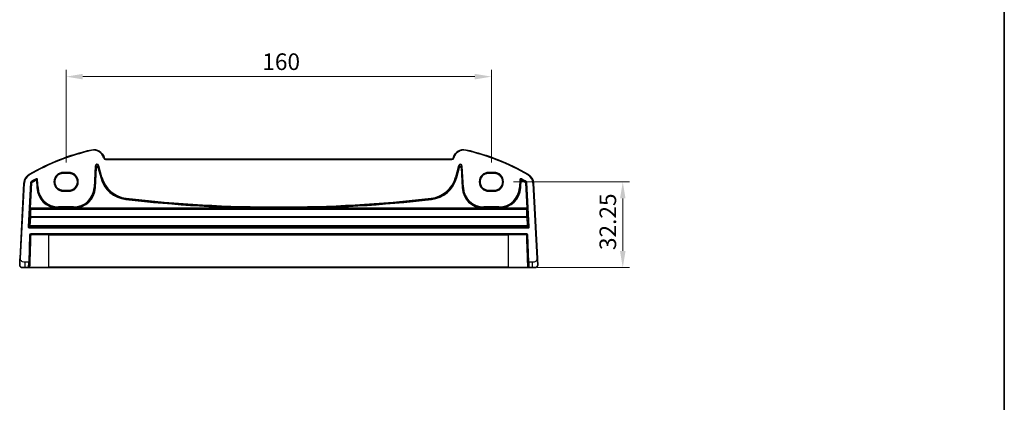
# Model space of a CAD drawing. Units: millimetres. Extents: x 0 to 5709, y 0 to 843.
# Drawn here: x 5339 to 5709, y 278 to 422 of the extents above; entities that cross this region are included whole.
import ezdxf

# ---------------------------------------------------------------- set-up
doc = ezdxf.new("R2010")
doc.units = ezdxf.units.MM
for name, color, linetype, lineweight in [('Border (ISO)', 7, 'Continuous', 35), ('Dimension (ISO)', 7, 'Continuous', 18), ('Visible (ISO)', 7, 'Continuous', 35), ('Visible Narrow (ISO)', 7, 'Continuous', 25)]:
    doc.layers.add(name, color=color, linetype=linetype, lineweight=lineweight)
doc.styles.add('Note Text (TK)', font='MS PGothic.ttf')
doc.dimstyles.new('Default - Method 1b (TK)', dxfattribs={"dimscale": 2.5, "dimtxt": 2.5, "dimasz": 2.5, "dimexe": 1, "dimexo": 1.5, "dimgap": 1, "dimtad": 1, "dimtoh": 1, "dimrnd": 1e-08, "dimdsep": 46, "dimtxsty": 'Note Text (TK)', "dimcen": 0.09, "dimdle": 5, "dimclrd": 100, "dimclre": 100, "dimclrt": 7, "dimadec": 1, "dimazin": 1, "dimtfac": 1, "dimtmove": 0, "dimatfit": 3, "dimfxl": 0, "dimtolj": 1, "dimlwd": -1, "dimlwe": -1, "dimarcsym": 0})

# ---------------------------------------------------------------- blocks, each defined once
blk = doc.blocks.new('図面枠 tk図枠')
at = {"layer": 'Border (ISO)'}
blk.add_line((405.5, 289), (405.5, 8), dxfattribs=at)
blk = doc.blocks.new('*D94')
at = {"layer": 'Defpoints', "color": 0, "transparency": 16777216}
for p in [(5356.54, 400.08), (5356.54, 364.08), (5516.54, 364.08)]:
    blk.add_point(p, dxfattribs=at)
at = {"layer": 'Dimension (ISO)', "color": 100, "transparency": 16777216}
for p, q in [((5356.54, 367.83), (5356.54, 402.58)), ((5510.29, 400.08), (5362.79, 400.08)), ((5516.54, 367.83), (5516.54, 402.58))]:
    blk.add_line(p, q, dxfattribs=at)
for points in [[(5362.79, 401.12), (5362.79, 399.04), (5356.54, 400.08)], [(5510.29, 401.12), (5510.29, 399.04), (5516.54, 400.08)]]:
    blk.add_solid(points, dxfattribs=at)
at = {"layer": 'Dimension (ISO)', "color": 7, "transparency": 16777216, "insert": (5430.36, 405.7), "char_height": 6.25, "attachment_point": 4, "style": 'Note Text (TK)'}
blk.add_mtext('\\A1;160', dxfattribs=at)
blk = doc.blocks.new('*D95')
at = {"layer": 'Defpoints', "color": 0, "transparency": 16777216}
for p in [(5521.1, 360.51), (5529.97, 328.26), (5565.97, 328.26)]:
    blk.add_point(p, dxfattribs=at)
at = {"layer": 'Dimension (ISO)', "color": 100, "transparency": 16777216}
for p, q in [((5524.85, 360.51), (5568.47, 360.51)), ((5565.97, 354.26), (5565.97, 334.51)), ((5533.72, 328.26), (5568.47, 328.26))]:
    blk.add_line(p, q, dxfattribs=at)
for points in [[(5564.93, 354.26), (5567.01, 354.26), (5565.97, 360.51)], [(5564.93, 334.51), (5567.01, 334.51), (5565.97, 328.26)]]:
    blk.add_solid(points, dxfattribs=at)
at = {"layer": 'Dimension (ISO)', "color": 7, "transparency": 16777216, "insert": (5560.35, 334.84), "char_height": 6.25, "attachment_point": 4, "rotation": 90, "style": 'Note Text (TK)'}
blk.add_mtext('\\A1;32.25', dxfattribs=at)

msp = doc.modelspace()

# ---------------------------------------------------------------- linework, layer by layer
at = {"layer": 'Visible (ISO)'}
for p, q in [((5370.8885, 369.4548), (5370.8439, 369.6213)), ((5501.7041, 369.0843), (5371.3714, 369.0843)), ((5502.2317, 369.6213), (5502.1871, 369.4548)), ((5355.5378, 363.7837), (5357.5378, 363.7837)), ((5515.5378, 363.7837), (5517.5378, 363.7837)), ((5340.7032, 360.0427), (5339.219, 331.7221)), ((5533.8565, 331.7221), (5532.3723, 360.0427)), ((5357.5378, 357.253), (5355.5378, 357.253)), ((5517.5378, 357.253), (5515.5378, 357.253)), ((5342.6709, 330.2572), (5343.031, 340.5711)), ((5343.2309, 340.7642), (5529.8446, 340.7642)), ((5530.0445, 340.5711), (5530.4047, 330.2572)), ((5342.6709, 330.2572), (5342.608, 328.4572)), ((5530.4675, 328.4572), (5530.4047, 330.2572)), ((5341.1667, 328.2642), (5340.0916, 328.2642)), ((5341.1667, 328.2642), (5342.4081, 328.2642)), ((5350.0378, 328.2642), (5343.1037, 328.2642)), ((5350.0378, 328.2642), (5523.0378, 328.2642)), ((5529.9718, 328.2642), (5523.0378, 328.2642)), ((5530.6674, 328.2642), (5531.9089, 328.2642)), ((5532.984, 328.2642), (5531.9089, 328.2642))]:
    msp.add_line(p, q, dxfattribs=at)
for centre, radius, start, end in [((5385.1284, 289.6453), 85, 102.947166, 119.943398), ((5366.9802, 368.586), 4, 15, 102.947166), ((5506.0954, 368.586), 4, 77.052834, 165), ((5487.9471, 289.6453), 85, 60.056602, 77.052834), ((5371.3714, 369.5843), 0.5, 195, 270), ((5501.7041, 369.5843), 0.5, 270, 345), ((5344.6977, 359.8333), 4, 119.943398, 177), ((5528.3778, 359.8333), 4, 3, 60.056602), ((5343.2309, 340.5642), 0.2, 90, 178), ((5529.8446, 340.5642), 0.2, 2, 90), ((5340.0916, 329.2642), 1, 230.482606, 270), ((5342.4081, 328.4642), 0.2, 270, 358), ((5530.6674, 328.4642), 0.2, 182, 270), ((5532.984, 329.2642), 1, 270, 309.517394)]:
    msp.add_arc(centre, radius, start, end, dxfattribs=at)
for points, knots in [([(5355.5378, 357.253), (5355.3637, 357.253), (5355.1897, 357.267), (5354.8461, 357.3224), (5354.6765, 357.3639), (5354.346, 357.4733), (5354.1852, 357.5412), (5353.8763, 357.7019), (5353.7283, 357.7946), (5353.449, 358.0025), (5353.3176, 358.1176), (5353.0749, 358.3673), (5352.9635, 358.502), (5352.7636, 358.7872), (5352.6751, 358.9379), (5352.5232, 359.2515), (5352.4598, 359.4144), (5352.3598, 359.7482), (5352.3232, 359.9191), (5352.2776, 360.2646), (5352.2687, 360.4392), (5352.2789, 360.7876), (5352.2979, 360.9614), (5352.3635, 361.3037), (5352.41, 361.4723), (5352.5293, 361.7997), (5352.602, 361.9586), (5352.772, 362.2629), (5352.8691, 362.4081), (5353.0853, 362.6813), (5353.2044, 362.8092), (5353.4613, 363.0444), (5353.5992, 363.1517), (5353.8902, 363.343), (5354.0434, 363.4269), (5354.3611, 363.5693), (5354.5256, 363.6278), (5354.8312, 363.7095), (5354.9711, 363.7373), (5355.2532, 363.7744), (5355.3955, 363.7837), (5355.5378, 363.7837)], [0, 0, 0, 0, 0.15989012, 0.15989012, 0.31978581, 0.31978581, 0.47969766, 0.47969766, 0.6396346, 0.6396346, 0.79960305, 0.79960305, 0.95960621, 0.95960621, 1.11964377, 1.11964377, 1.27971194, 1.27971194, 1.43980379, 1.43980379, 1.59990999, 1.59990999, 1.76001976, 1.76001976, 1.92012194, 1.92012194, 2.08020614, 2.08020614, 2.24026381, 2.24026381, 2.40028911, 2.40028911, 2.56027947, 2.56027947, 2.72023587, 2.72023587, 2.88016277, 2.88016277, 3.01087771, 3.01087771, 3.14159265, 3.14159265, 3.14159265, 3.14159265]), ([(5357.5378, 363.7837), (5357.7118, 363.7837), (5357.8858, 363.7698), (5358.2295, 363.7144), (5358.3991, 363.6729), (5358.7295, 363.5635), (5358.8904, 363.4955), (5359.1992, 363.3348), (5359.3472, 363.2421), (5359.6266, 363.0343), (5359.7579, 362.9192), (5360.0007, 362.6694), (5360.112, 362.5348), (5360.3119, 362.2495), (5360.4005, 362.0988), (5360.5524, 361.7853), (5360.6158, 361.6224), (5360.7158, 361.2886), (5360.7524, 361.1176), (5360.7979, 360.7721), (5360.8068, 360.5975), (5360.7967, 360.2491), (5360.7776, 360.0753), (5360.7121, 359.733), (5360.6655, 359.5645), (5360.5463, 359.237), (5360.4735, 359.0781), (5360.3036, 358.7739), (5360.2064, 358.6286), (5359.9902, 358.3554), (5359.8712, 358.2275), (5359.6143, 357.9923), (5359.4764, 357.885), (5359.1853, 357.6938), (5359.0322, 357.6098), (5358.7144, 357.4674), (5358.5499, 357.409), (5358.2443, 357.3272), (5358.1044, 357.2994), (5357.8223, 357.2623), (5357.68, 357.253), (5357.5378, 357.253)], [3.14159265, 3.14159265, 3.14159265, 3.14159265, 3.30148277, 3.30148277, 3.46137847, 3.46137847, 3.62129031, 3.62129031, 3.78122726, 3.78122726, 3.9411957, 3.9411957, 4.10119886, 4.10119886, 4.26123643, 4.26123643, 4.42130459, 4.42130459, 4.58139644, 4.58139644, 4.74150264, 4.74150264, 4.90161241, 4.90161241, 5.06171459, 5.06171459, 5.22179879, 5.22179879, 5.38185647, 5.38185647, 5.54188176, 5.54188176, 5.70187212, 5.70187212, 5.86182853, 5.86182853, 6.02175542, 6.02175542, 6.15247036, 6.15247036, 6.28318531, 6.28318531, 6.28318531, 6.28318531]), ([(5515.5378, 357.253), (5515.3637, 357.253), (5515.1897, 357.267), (5514.8461, 357.3224), (5514.6765, 357.3639), (5514.346, 357.4733), (5514.1852, 357.5412), (5513.8763, 357.7019), (5513.7283, 357.7946), (5513.449, 358.0025), (5513.3176, 358.1176), (5513.0749, 358.3673), (5512.9635, 358.502), (5512.7636, 358.7872), (5512.6751, 358.9379), (5512.5232, 359.2515), (5512.4598, 359.4144), (5512.3598, 359.7482), (5512.3232, 359.9191), (5512.2776, 360.2646), (5512.2687, 360.4392), (5512.2789, 360.7876), (5512.2979, 360.9614), (5512.3635, 361.3037), (5512.41, 361.4723), (5512.5293, 361.7997), (5512.602, 361.9586), (5512.772, 362.2629), (5512.8691, 362.4081), (5513.0853, 362.6813), (5513.2044, 362.8092), (5513.4613, 363.0444), (5513.5992, 363.1517), (5513.8902, 363.343), (5514.0434, 363.4269), (5514.3611, 363.5693), (5514.5256, 363.6278), (5514.8312, 363.7095), (5514.9711, 363.7373), (5515.2532, 363.7744), (5515.3955, 363.7837), (5515.5378, 363.7837)], [0, 0, 0, 0, 0.15989012, 0.15989012, 0.31978581, 0.31978581, 0.47969766, 0.47969766, 0.6396346, 0.6396346, 0.79960305, 0.79960305, 0.95960621, 0.95960621, 1.11964377, 1.11964377, 1.27971194, 1.27971194, 1.43980379, 1.43980379, 1.59990999, 1.59990999, 1.76001976, 1.76001976, 1.92012194, 1.92012194, 2.08020614, 2.08020614, 2.24026381, 2.24026381, 2.40028911, 2.40028911, 2.56027947, 2.56027947, 2.72023587, 2.72023587, 2.88016277, 2.88016277, 3.01087771, 3.01087771, 3.14159265, 3.14159265, 3.14159265, 3.14159265]), ([(5517.5378, 363.7837), (5517.7118, 363.7837), (5517.8858, 363.7698), (5518.2295, 363.7144), (5518.3991, 363.6729), (5518.7295, 363.5635), (5518.8904, 363.4955), (5519.1992, 363.3348), (5519.3472, 363.2421), (5519.6266, 363.0343), (5519.7579, 362.9192), (5520.0007, 362.6694), (5520.112, 362.5348), (5520.3119, 362.2495), (5520.4005, 362.0988), (5520.5524, 361.7853), (5520.6158, 361.6224), (5520.7158, 361.2886), (5520.7524, 361.1176), (5520.7979, 360.7721), (5520.8068, 360.5975), (5520.7967, 360.2491), (5520.7776, 360.0753), (5520.7121, 359.733), (5520.6655, 359.5645), (5520.5463, 359.237), (5520.4735, 359.0781), (5520.3036, 358.7739), (5520.2064, 358.6286), (5519.9902, 358.3554), (5519.8712, 358.2275), (5519.6143, 357.9923), (5519.4764, 357.885), (5519.1853, 357.6938), (5519.0322, 357.6098), (5518.7144, 357.4674), (5518.5499, 357.409), (5518.2443, 357.3272), (5518.1044, 357.2994), (5517.8223, 357.2623), (5517.68, 357.253), (5517.5378, 357.253)], [3.14159265, 3.14159265, 3.14159265, 3.14159265, 3.30148277, 3.30148277, 3.46137847, 3.46137847, 3.62129031, 3.62129031, 3.78122726, 3.78122726, 3.9411957, 3.9411957, 4.10119886, 4.10119886, 4.26123643, 4.26123643, 4.42130459, 4.42130459, 4.58139644, 4.58139644, 4.74150264, 4.74150264, 4.90161241, 4.90161241, 5.06171459, 5.06171459, 5.22179879, 5.22179879, 5.38185647, 5.38185647, 5.54188176, 5.54188176, 5.70187212, 5.70187212, 5.86182853, 5.86182853, 6.02175542, 6.02175542, 6.15247036, 6.15247036, 6.28318531, 6.28318531, 6.28318531, 6.28318531]), ([(5339.219, 331.7221), (5339.1959, 331.2816), (5339.1709, 330.8045), (5339.1492, 330.3906), (5339.125, 329.9289), (5339.1062, 329.5702), (5339.0985, 329.4221), (5339.0935, 329.3267), (5339.0929, 329.3165), (5339.0929, 329.3165)], [0, 0, 0, 0, 0.35283077, 0.35283077, 0.35283077, 0.74648264, 0.74648264, 0.74648264, 1, 1, 1, 1]), ([(5533.9826, 329.3165), (5533.9826, 329.3165), (5533.9816, 329.3352), (5533.974, 329.4806), (5533.9641, 329.669), (5533.9439, 330.055), (5533.9192, 330.5268), (5533.899, 330.9111), (5533.8772, 331.3288), (5533.8565, 331.7221)], [0, 0, 0, 0, 0.29837783, 0.29837783, 0.29837783, 0.685014, 0.685014, 0.685014, 1, 1, 1, 1]), ([(5339.4552, 328.4927), (5339.4303, 328.5133), (5339.4071, 328.5343), (5339.3599, 328.5816), (5339.3376, 328.6063), (5339.2936, 328.6602), (5339.2719, 328.6899), (5339.2364, 328.7448), (5339.222, 328.7692), (5339.1968, 328.8166), (5339.1855, 328.8398), (5339.1512, 328.9184), (5339.1331, 328.9732), (5339.1079, 329.0768), (5339.0998, 329.1264), (5339.0914, 329.2226), (5339.0905, 329.27), (5339.0929, 329.3165)], [0, 0, 0, 0, 0.011639359, 0.011639359, 0.023150404, 0.023150404, 0.035327194, 0.035327194, 0.044032408, 0.044032408, 0.05160766, 0.05160766, 0.069986112, 0.069986112, 0.086701552, 0.086701552, 0.102047145, 0.102047145, 0.102047145, 0.102047145]), ([(5342.4081, 328.2642), (5342.4081, 328.2642), (5342.4129, 328.2642), (5342.4463, 328.2642), (5342.5019, 328.2642), (5342.5848, 328.2642), (5342.593, 328.2642), (5342.6013, 328.2642)], [-0.0961867685, -0.0961867685, -0.0961867685, -0.0961867685, -0.0855196225, -0.0855196225, -0.0579379122, -0.0579379122, -0.055030278, -0.055030278, -0.055030278, -0.055030278]), ([(5342.737, 328.2642), (5342.7492, 328.2642), (5342.7615, 328.2642), (5342.8281, 328.2642), (5342.8833, 328.2642), (5342.9745, 328.2642), (5343.012, 328.2642), (5343.0666, 328.2642), (5343.0861, 328.2642), (5343.1037, 328.2642)], [-0.040448323, -0.040448323, -0.040448323, -0.040448323, -0.036721212, -0.036721212, -0.0204006733, -0.0204006733, -0.0078464128, -0.0078464128, 0, 0, 0, 0]), ([(5529.9718, 328.2642), (5529.9958, 328.2642), (5530.0232, 328.2642), (5530.1307, 328.2642), (5530.2256, 328.2642), (5530.3241, 328.2642), (5530.3314, 328.2642), (5530.3386, 328.2642)], [-0.0961867695, -0.0961867695, -0.0961867695, -0.0961867695, -0.0855165898, -0.0855165898, -0.0579358576, -0.0579358576, -0.055737562, -0.055737562, -0.055737562, -0.055737562]), ([(5530.4743, 328.2642), (5530.4869, 328.2642), (5530.4992, 328.2642), (5530.5541, 328.2642), (5530.5903, 328.2642), (5530.6371, 328.2642), (5530.6517, 328.2642), (5530.6649, 328.2642), (5530.6674, 328.2642), (5530.6674, 328.2642)], [-0.0411556115, -0.0411556115, -0.0411556115, -0.0411556115, -0.0367199097, -0.0367199097, -0.0203999499, -0.0203999499, -0.0078461346, -0.0078461346, 0, 0, 0, 0]), ([(5533.9826, 329.3165), (5533.9838, 329.2932), (5533.9842, 329.2696), (5533.9835, 329.2291), (5533.9828, 329.212), (5533.9812, 329.1892), (5533.9808, 329.1835), (5533.9753, 329.1208), (5533.9656, 329.0646), (5533.9369, 328.9559), (5533.9183, 328.9026), (5533.8837, 328.8266), (5533.8723, 328.8039), (5533.8457, 328.7556), (5533.83, 328.73), (5533.7909, 328.6719), (5533.7667, 328.6405), (5533.7224, 328.5892), (5533.7028, 328.5684), (5533.672, 328.5383), (5533.6614, 328.5284), (5533.6452, 328.5139), (5533.6397, 328.5091), (5533.6303, 328.501), (5533.6263, 328.4977), (5533.6224, 328.4945), (5533.6214, 328.4936), (5533.6203, 328.4927)], [0, 0, 0, 0, 0.007537139, 0.007537139, 0.013133516, 0.013133516, 0.014998458, 0.014998458, 0.033705057, 0.033705057, 0.051404506, 0.051404506, 0.058885203, 0.058885203, 0.06814572, 0.06814572, 0.081314255, 0.081314255, 0.091130809, 0.091130809, 0.096068408, 0.096068408, 0.098537879, 0.098537879, 0.100416246, 0.100416246, 0.101122457, 0.101122457, 0.101122457, 0.101122457])]:
    msp.add_open_spline(points, degree=3, knots=knots, dxfattribs=at)
for points in [[(5342.6013, 328.2642), (5342.6429, 328.2642), (5342.6891, 328.2642), (5342.737, 328.2642)], [(5530.3386, 328.2642), (5530.3864, 328.2642), (5530.4327, 328.2642), (5530.4743, 328.2642)]]:
    msp.add_open_spline(points, degree=3, dxfattribs=at)
at = {"layer": 'Visible Narrow (ISO)'}
for p, q in [((5366.084, 372.4843), (5366.1288, 372.2894)), ((5506.9916, 372.4843), (5506.9468, 372.2894)), ((5370.8439, 369.6213), (5370.6507, 369.5696)), ((5370.6507, 369.5696), (5370.6953, 369.4031)), ((5370.8885, 369.4548), (5370.6953, 369.4031)), ((5371.3714, 369.0843), (5371.3714, 368.8843)), ((5371.3714, 368.8843), (5501.7041, 368.8843)), ((5501.7041, 369.0843), (5501.7041, 368.8843)), ((5502.1871, 369.4548), (5502.3803, 369.4031)), ((5502.2317, 369.6213), (5502.4249, 369.5696)), ((5502.3803, 369.4031), (5502.4249, 369.5696)), ((5342.7012, 363.2994), (5342.801, 363.1261)), ((5357.5378, 364.0795), (5355.5378, 364.0795)), ((5355.5378, 363.8796), (5355.5378, 364.0795)), ((5355.5378, 363.8796), (5357.5378, 363.8796)), ((5355.5378, 363.8796), (5355.5378, 363.7838)), ((5357.5378, 363.7838), (5355.5378, 363.7838)), ((5355.5378, 363.7837), (5355.5378, 363.7838)), ((5357.5378, 364.0795), (5357.5378, 363.8796)), ((5357.5378, 363.8796), (5357.5378, 363.7838)), ((5357.5378, 363.7838), (5357.5378, 363.7837)), ((5367.4886, 366.4296), (5367.0657, 358.3611)), ((5367.2653, 358.3506), (5367.6882, 366.4192)), ((5367.7492, 365.8389), (5367.3565, 358.3458)), ((5367.4886, 366.4296), (5367.6882, 366.4192)), ((5367.5561, 358.3354), (5367.9488, 365.8284)), ((5367.6882, 366.4192), (5367.7492, 365.8389)), ((5367.9488, 365.8284), (5367.7492, 365.8389)), ((5368.7309, 365.942), (5368.5378, 365.8903)), ((5368.5378, 365.8903), (5369.5541, 362.0973)), ((5368.6699, 366.5224), (5368.863, 366.5741)), ((5368.6699, 366.5224), (5369.8354, 362.1727)), ((5368.7309, 365.942), (5368.6699, 366.5224)), ((5369.7472, 362.1491), (5368.7309, 365.942)), ((5370.0284, 362.2244), (5368.863, 366.5741)), ((5504.2126, 366.5741), (5503.0471, 362.2244)), ((5503.2402, 362.1727), (5504.4057, 366.5224)), ((5504.3447, 365.942), (5503.3283, 362.1491)), ((5503.5214, 362.0973), (5504.5377, 365.8903)), ((5504.2126, 366.5741), (5504.4057, 366.5224)), ((5504.4057, 366.5224), (5504.3447, 365.942)), ((5504.5377, 365.8903), (5504.3447, 365.942)), ((5505.3263, 365.8389), (5505.1267, 365.8284)), ((5505.1267, 365.8284), (5505.5194, 358.3354)), ((5505.3263, 365.8389), (5505.3873, 366.4192)), ((5505.719, 358.3458), (5505.3263, 365.8389)), ((5505.3873, 366.4192), (5505.5869, 366.4296)), ((5505.3873, 366.4192), (5505.8102, 358.3506)), ((5506.0098, 358.3611), (5505.5869, 366.4296)), ((5515.5378, 364.0795), (5515.5378, 363.8796)), ((5517.5378, 364.0795), (5515.5378, 364.0795)), ((5515.5378, 363.8796), (5517.5378, 363.8796)), ((5515.5378, 363.8796), (5515.5378, 363.7838)), ((5515.5378, 363.7838), (5515.5378, 363.7837)), ((5517.5378, 363.7838), (5515.5378, 363.7838)), ((5517.5378, 364.0795), (5517.5378, 363.8796)), ((5517.5378, 363.8796), (5517.5378, 363.7838)), ((5517.5378, 363.7838), (5517.5378, 363.7837)), ((5530.3744, 363.2994), (5530.2746, 363.1261)), ((5339.4187, 331.7116), (5340.9029, 360.0322)), ((5340.7032, 360.0427), (5340.9029, 360.0322)), ((5343.1905, 360.2496), (5342.2676, 343.6076)), ((5342.4672, 343.5965), (5343.3901, 360.2385)), ((5343.4782, 360.1844), (5342.9459, 350.586)), ((5343.1454, 350.5749), (5343.6777, 360.1733)), ((5343.1905, 360.2496), (5343.3901, 360.2385)), ((5343.4883, 360.3997), (5343.3869, 360.572)), ((5343.4782, 360.1844), (5343.6777, 360.1733)), ((5343.5765, 360.3457), (5343.6777, 360.1733)), ((5345.248, 361.6348), (5345.3448, 361.46)), ((5345.261, 361.3091), (5345.3582, 361.1344)), ((5345.3582, 361.1344), (5345.5578, 361.1449)), ((5345.3582, 361.1344), (5345.5049, 358.3354)), ((5345.7045, 358.3458), (5345.5578, 361.1449)), ((5345.6413, 361.2956), (5345.8409, 361.3061)), ((5345.6413, 361.2956), (5345.7956, 358.3506)), ((5345.9952, 358.3611), (5345.8409, 361.3061)), ((5369.5541, 362.0973), (5369.7472, 362.1491)), ((5369.8354, 362.1727), (5369.7472, 362.1491)), ((5370.0284, 362.2244), (5369.8354, 362.1727)), ((5503.0471, 362.2244), (5503.2402, 362.1727)), ((5503.2402, 362.1727), (5503.3283, 362.1491)), ((5503.5214, 362.0973), (5503.3283, 362.1491)), ((5527.2347, 361.3061), (5527.0803, 358.3611)), ((5527.2347, 361.3061), (5527.4343, 361.2956)), ((5527.2799, 358.3506), (5527.4343, 361.2956)), ((5527.5178, 361.1449), (5527.3711, 358.3458)), ((5527.5178, 361.1449), (5527.7174, 361.1344)), ((5527.5707, 358.3354), (5527.7174, 361.1344)), ((5527.7174, 361.1344), (5527.8145, 361.3091)), ((5527.7307, 361.46), (5527.8276, 361.6348)), ((5529.3978, 360.1733), (5529.4991, 360.3457)), ((5529.3978, 360.1733), (5529.5974, 360.1844)), ((5529.3978, 360.1733), (5529.9301, 350.5749)), ((5529.6886, 360.572), (5529.5873, 360.3997)), ((5530.1297, 350.586), (5529.5974, 360.1844)), ((5529.6855, 360.2385), (5529.885, 360.2496)), ((5529.6855, 360.2385), (5530.6084, 343.5965)), ((5530.8079, 343.6076), (5529.885, 360.2496)), ((5532.3723, 360.0427), (5532.1726, 360.0322)), ((5532.1726, 360.0322), (5533.6568, 331.7116)), ((5345.5049, 358.3354), (5345.7045, 358.3458)), ((5345.7956, 358.3506), (5345.7045, 358.3458)), ((5345.9952, 358.3611), (5345.7956, 358.3506)), ((5355.5378, 357.2529), (5355.5378, 357.253)), ((5355.5378, 357.2529), (5357.5378, 357.2529)), ((5355.5378, 357.1487), (5355.5378, 357.2529)), ((5355.5378, 356.9488), (5355.5378, 357.1487)), ((5357.5378, 357.1487), (5355.5378, 357.1487)), ((5355.5378, 356.9488), (5357.5378, 356.9488)), ((5357.5378, 357.2529), (5357.5378, 357.253)), ((5357.5378, 357.1487), (5357.5378, 357.2529)), ((5357.5378, 356.9488), (5357.5378, 357.1487)), ((5367.0657, 358.3611), (5367.2653, 358.3506)), ((5367.2653, 358.3506), (5367.3565, 358.3458)), ((5367.5561, 358.3354), (5367.3565, 358.3458)), ((5505.5194, 358.3354), (5505.719, 358.3458)), ((5505.8102, 358.3506), (5505.719, 358.3458)), ((5506.0098, 358.3611), (5505.8102, 358.3506)), ((5515.5378, 357.2529), (5515.5378, 357.253)), ((5515.5378, 357.2529), (5517.5378, 357.2529)), ((5515.5378, 357.1487), (5515.5378, 357.2529)), ((5517.5378, 357.1487), (5515.5378, 357.1487)), ((5515.5378, 356.9488), (5515.5378, 357.1487)), ((5515.5378, 356.9488), (5517.5378, 356.9488)), ((5517.5378, 357.253), (5517.5378, 357.2529)), ((5517.5378, 357.1487), (5517.5378, 357.2529)), ((5517.5378, 357.1487), (5517.5378, 356.9488)), ((5527.0803, 358.3611), (5527.2799, 358.3506)), ((5527.2799, 358.3506), (5527.3711, 358.3458)), ((5527.5707, 358.3354), (5527.3711, 358.3458)), ((5379.0828, 353.875), (5379.1057, 354.0736)), ((5379.1162, 354.1642), (5379.1057, 354.0736)), ((5379.1391, 354.3628), (5379.1162, 354.1642)), ((5493.9365, 354.3628), (5493.9594, 354.1642)), ((5493.9594, 354.1642), (5493.9699, 354.0736)), ((5493.9928, 353.875), (5493.9699, 354.0736)), ((5342.9372, 350.1862), (5343.0387, 350.0784)), ((5342.9459, 350.586), (5343.1454, 350.5749)), ((5343.1367, 350.375), (5529.9388, 350.375)), ((5343.2383, 350.2672), (5343.1367, 350.375)), ((5353.4346, 350.5749), (5343.1454, 350.5749)), ((5343.2383, 350.1985), (5343.2383, 350.2672)), ((5529.8372, 350.2672), (5343.2383, 350.2672)), ((5343.2383, 350.1985), (5529.8372, 350.1985)), ((5353.4346, 350.5749), (5353.4407, 350.7747)), ((5353.6868, 351.0621), (5353.6868, 350.8622)), ((5359.3742, 351.0621), (5353.6868, 351.0621)), ((5353.6868, 350.8622), (5359.3742, 350.8622)), ((5353.6868, 350.8622), (5353.6868, 350.7709)), ((5353.6868, 350.573), (5353.6868, 350.7709)), ((5359.3742, 350.7709), (5353.6868, 350.7709)), ((5353.6868, 350.573), (5359.3742, 350.573)), ((5359.3742, 351.0621), (5359.3742, 350.8622)), ((5359.3742, 350.8622), (5359.3742, 350.7709)), ((5359.3742, 350.7709), (5359.3742, 350.573)), ((5359.6202, 350.7747), (5359.6264, 350.5749)), ((5434.5651, 350.5749), (5359.6264, 350.5749)), ((5434.5651, 350.5749), (5434.5659, 350.7748)), ((5438.5104, 350.5749), (5438.5097, 350.7748)), ((5513.4492, 350.5749), (5438.5104, 350.5749)), ((5513.4492, 350.5749), (5513.4553, 350.7747)), ((5513.7013, 351.0621), (5513.7013, 350.8622)), ((5519.3888, 351.0621), (5513.7013, 351.0621)), ((5513.7013, 350.8622), (5519.3888, 350.8622)), ((5513.7013, 350.8622), (5513.7013, 350.7709)), ((5513.7013, 350.573), (5513.7013, 350.7709)), ((5519.3888, 350.7709), (5513.7013, 350.7709)), ((5513.7013, 350.573), (5519.3888, 350.573)), ((5519.3888, 351.0621), (5519.3888, 350.8622)), ((5519.3888, 350.8622), (5519.3888, 350.7709)), ((5519.3888, 350.7709), (5519.3888, 350.573)), ((5519.6348, 350.7747), (5519.641, 350.5749)), ((5529.9301, 350.5749), (5519.641, 350.5749)), ((5529.9388, 350.375), (5529.8372, 350.2672)), ((5529.8372, 350.2672), (5529.8372, 350.1985)), ((5529.9301, 350.5749), (5530.1297, 350.586)), ((5530.0368, 350.0784), (5530.1384, 350.1862)), ((5343.0257, 347.1647), (5342.8582, 343.9677)), ((5343.0577, 343.9741), (5343.2253, 347.1711)), ((5343.2253, 347.1711), (5343.2253, 347.342)), ((5529.8503, 347.342), (5343.2253, 347.342)), ((5343.2253, 347.1711), (5529.8503, 347.1711)), ((5529.8503, 347.342), (5529.8503, 347.1711)), ((5529.8503, 347.1711), (5530.0178, 343.9741)), ((5530.2174, 343.9677), (5530.0498, 347.1647)), ((5342.4672, 343.5965), (5342.2676, 343.6076)), ((5342.8582, 343.9677), (5342.4672, 343.5965)), ((5342.6668, 343.3856), (5343.0577, 343.7568)), ((5342.6668, 343.1857), (5342.6668, 343.3856)), ((5530.4088, 343.3856), (5342.6668, 343.3856)), ((5342.6668, 343.1857), (5530.4088, 343.1857)), ((5343.0577, 343.7568), (5343.0577, 343.9741)), ((5530.0178, 343.9741), (5343.0577, 343.9741)), ((5343.0577, 343.7568), (5530.0178, 343.7568)), ((5529.8446, 340.9642), (5343.2309, 340.9642)), ((5343.2309, 340.7642), (5343.2309, 340.9642)), ((5529.8446, 340.9642), (5529.8446, 340.7642)), ((5530.0178, 343.9741), (5530.0178, 343.7568)), ((5530.0178, 343.7568), (5530.4088, 343.3856)), ((5530.6084, 343.5965), (5530.2174, 343.9677)), ((5530.4088, 343.3856), (5530.4088, 343.1857)), ((5530.8079, 343.6076), (5530.6084, 343.5965)), ((5342.8312, 340.5781), (5342.471, 330.2642)), ((5342.8312, 340.5781), (5343.031, 340.5711)), ((5350.0378, 340.5711), (5343.3644, 340.5711)), ((5350.0378, 340.7642), (5350.0378, 340.5711)), ((5350.0378, 340.5711), (5523.0378, 340.5711)), ((5350.0378, 328.4572), (5350.0378, 340.5711)), ((5523.0378, 340.7642), (5523.0378, 340.5711)), ((5529.7112, 340.5711), (5523.0378, 340.5711)), ((5523.0378, 328.4572), (5523.0378, 340.5711)), ((5530.0445, 340.5711), (5530.2444, 340.5781)), ((5530.6046, 330.2642), (5530.2444, 340.5781)), ((5339.4187, 331.7116), (5339.219, 331.7221)), ((5342.471, 330.2642), (5341.1667, 330.2642)), ((5341.1667, 328.2642), (5341.1667, 330.2642)), ((5342.4081, 328.2642), (5342.471, 330.2642)), ((5342.6709, 330.2572), (5342.471, 330.2642)), ((5530.6046, 330.2642), (5530.4047, 330.2572)), ((5531.9089, 330.2642), (5530.6046, 330.2642)), ((5530.6046, 330.2642), (5530.6674, 328.2642)), ((5531.9089, 330.2642), (5531.9089, 328.2642)), ((5533.8565, 331.7221), (5533.6568, 331.7116)), ((5342.9558, 328.4572), (5350.0378, 328.4572)), ((5350.0378, 328.2642), (5350.0378, 328.4572)), ((5523.0378, 328.4572), (5350.0378, 328.4572)), ((5523.0378, 328.2642), (5523.0378, 328.4572)), ((5523.0378, 328.4572), (5530.1198, 328.4572))]:
    msp.add_line(p, q, dxfattribs=at)
for centre, radius, start, end in [((5385.1284, 289.6453), 84.8, 102.947166, 119.943398), ((5366.9802, 368.586), 3.8, 15, 102.947166), ((5506.0954, 368.586), 3.8, 77.052834, 165), ((5487.9471, 289.6453), 84.8, 60.056602, 77.052834), ((5371.3714, 369.5843), 0.7, 195, 270), ((5501.7041, 369.5843), 0.7, 270, 345), ((5344.6977, 359.8333), 3.8, 119.943398, 177), ((5355.5378, 360.5142), 3.5654, 90, 270), ((5355.5378, 360.5142), 3.3655, 90, 270), ((5357.5378, 360.5142), 3.5654, 270, 90), ((5357.5378, 360.5142), 3.3655, 270, 90), ((5515.5378, 360.5142), 3.5654, 90, 270), ((5515.5378, 360.5142), 3.3655, 90, 270), ((5517.5378, 360.5142), 3.5654, 270, 90), ((5517.5378, 360.5142), 3.3655, 270, 90), ((5528.3778, 359.8333), 3.8, 3, 60.056602), ((5385.1284, 289.6453), 82.2979, 118.985384, 120.477515), ((5385.1284, 289.6453), 82.098, 118.985384, 120.477515), ((5385.1284, 289.6453), 82.0067, 119.087711, 120.443571), ((5385.1284, 289.6453), 81.8069, 119.087711, 120.443571), ((5380.3659, 364.9943), 11.1931, 195, 263.417602), ((5380.3659, 364.9943), 10.9933, 195, 263.417602), ((5380.3659, 364.9943), 10.902, 195, 263.417602), ((5380.3659, 364.9943), 10.7021, 195, 263.417602), ((5492.7097, 364.9943), 10.7021, 276.582398, 345), ((5492.7097, 364.9943), 10.902, 276.582398, 345), ((5492.7097, 364.9943), 10.9933, 276.582398, 345), ((5492.7097, 364.9943), 11.1931, 276.582398, 345), ((5487.9471, 289.6453), 81.8069, 59.556429, 60.912289), ((5487.9471, 289.6453), 82.098, 59.522485, 61.014616), ((5487.9471, 289.6453), 82.0067, 59.556429, 60.912289), ((5487.9471, 289.6453), 82.2979, 59.522485, 61.014616), ((5353.6868, 358.7642), 8.1931, 183, 268.236158), ((5353.6868, 358.7642), 7.9933, 183, 268.236158), ((5353.6868, 358.7642), 7.902, 183, 270), ((5353.6868, 358.7642), 7.7021, 183, 270), ((5359.3742, 358.7642), 7.7021, 270, 357), ((5359.3742, 358.7642), 7.902, 270, 357), ((5359.3742, 358.7642), 7.9933, 271.763842, 357), ((5359.3742, 358.7642), 8.1931, 271.763842, 357), ((5513.7013, 358.7642), 8.1931, 183, 268.236158), ((5513.7013, 358.7642), 7.9933, 183, 268.236158), ((5513.7013, 358.7642), 7.902, 183, 270), ((5513.7013, 358.7642), 7.7021, 183, 270), ((5519.3888, 358.7642), 7.7021, 270, 357), ((5519.3888, 358.7642), 7.902, 270, 357), ((5519.3888, 358.7642), 7.9933, 271.763842, 357), ((5519.3888, 358.7642), 8.1931, 271.763842, 357), ((5436.5378, 851.7837), 501.2127, 263.417602, 269.774495), ((5436.5378, 851.7837), 501.0128, 263.417602, 269.774495), ((5436.5378, 851.7837), 500.9215, 263.417602, 276.582398), ((5436.5378, 851.7837), 500.7217, 263.417602, 276.582398), ((5436.5378, 851.7837), 501.0128, 270.225505, 276.582398), ((5436.5378, 851.7837), 501.2127, 270.225505, 276.582398), ((5343.2309, 340.5642), 0.4, 90, 178), ((5529.8446, 340.5642), 0.4, 2, 90)]:
    msp.add_arc(centre, radius, start, end, dxfattribs=at)
for centre, major_axis, ratio, start_param, end_param in [((5368.1878, 366.3876), (-0.075, 0.7133), 0.97597845, 4.87326919, 7.69310142), ((5368.1878, 366.3876), (-0.0546, 0.5192), 0.95779338, 4.87326919, 7.69310142), ((5504.8878, 366.3876), (0.075, 0.7133), 0.97597845, 4.87326919, 7.69310142), ((5504.8878, 366.3876), (0.0546, 0.5192), 0.95779338, 4.87326919, 7.69310142), ((5368.2485, 365.8104), (-0.0525, 0.4998), 0.99486743, 4.87326919, 7.69310142), ((5368.2485, 365.8104), (-0.0321, 0.3057), 0.97597845, 4.87326919, 7.69310142), ((5504.8271, 365.8104), (0.0525, 0.4998), 0.99486743, 4.87326919, 7.69310142), ((5504.8271, 365.8104), (0.0321, 0.3057), 0.97597845, 4.87326919, 7.69310142), ((5343.6777, 360.1733), (0.1047, 0.1704), 0.99921898, 1.08264288, 2.0660489), ((5345.3582, 361.1344), (-0.175, 0.0968), 0.99783046, 3.70030837, 5.72446959), ((5527.7174, 361.1344), (-0.175, -0.0968), 0.99783046, 3.70030837, 5.72446959), ((5529.3978, 360.1733), (0.1047, -0.1704), 0.99921898, 1.07554375, 2.05894977), ((5342.9598, 350.586), (-0.0222, -0.4), 0.03473459, 4.71431755, 6.2502073), ((5343.1367, 350.1751), (-0.1456, -0.1372), 0.99885089, 3.95727617, 5.47152526), ((5343.678, 356.7686), (-0.5663, -10.2), 0.03473459, 5.42969824, 5.94154111), ((5343.2383, 350.0673), (-0.1456, -0.1372), 0.99885089, 3.95727617, 5.47152526), ((5343.2383, 350.0673), (-0.1999, 0.005), 0.65578637, 4.72890098, 6.23711667), ((5343.1594, 350.5749), (0.0223, 0.2), 0.06883226, 1.5784673, 3.11435704), ((5343.8776, 356.7576), (0.5664, 10), 0.03542488, 2.28818335, 2.80002622), ((5529.8372, 350.0673), (-0.1456, 0.1372), 0.99885089, 3.9532527, 5.46750179), ((5529.8372, 350.0673), (0.1999, 0.005), 0.65578637, 0.04606864, 1.55428432), ((5529.198, 356.7576), (0.5664, -10), 0.03542488, 0.34156644, 0.8534093), ((5529.9162, 350.5749), (0.0223, -0.2), 0.06883226, 0.02723562, 1.56312536), ((5529.9388, 350.1751), (-0.1456, 0.1372), 0.99885089, 3.9532527, 5.46750179), ((5529.3975, 356.7686), (-0.5663, 10.2), 0.03473459, 3.48323685, 3.99507972), ((5530.1157, 350.586), (-0.0222, 0.4), 0.03473459, 3.17457066, 4.71046041), ((5343.2253, 347.1537), (-0.1998, -0.0084), 0.94146327, 4.67293249, 6.17987065), ((5343.2253, 347.1537), (-0.1997, 0.0105), 0.0870372, 4.71695038, 6.24827872), ((5529.8503, 347.1537), (0.1998, -0.0084), 0.94146327, 0.10331466, 1.61025281), ((5529.8503, 347.1537), (0.1997, 0.0105), 0.0870372, 0.03490659, 1.56623493), ((5342.6673, 343.5859), (-0.2904, -0.2758), 0.99871643, 5.46892786, 7.093841), ((5342.6673, 343.5859), (-0.1456, -0.1382), 0.99616079, 5.46892786, 7.093841), ((5343.0577, 343.9567), (0.1377, -0.145), 0.99871643, 3.89813153, 5.52304467), ((5343.0577, 343.9567), (-0.1997, 0.0105), 0.0870372, 4.71695038, 6.24827872), ((5530.0178, 343.9567), (0.1997, 0.0105), 0.0870372, 0.03490659, 1.56623493), ((5530.0178, 343.9567), (0.1377, 0.145), 0.99871643, 3.90173329, 5.52664643), ((5530.4083, 343.5859), (0.2904, -0.2758), 0.99871643, 5.47252962, 7.09744276), ((5530.4083, 343.5859), (0.1456, -0.1382), 0.99616079, 5.47252962, 7.09744276), ((5343.2309, 340.5642), (-0.1999, 0.007), 0.07795765, 3.98388059, 6.28318529), ((5343.2309, 340.5642), (0, 0.2), 0.66778871, 4.74729557, 6.28318531), ((5529.8446, 340.5642), (0, 0.2), 0.6677887, 0, 1.53588973), ((5529.8446, 340.5642), (0.1999, 0.007), 0.07795765, 0, 2.29930471), ((5343.1037, 328.4642), (0, -0.2), 0.74000107, 4.74729557, 6.28318531), ((5529.9718, 328.4642), (0, -0.2), 0.74000107, 0, 1.53588974)]:
    msp.add_ellipse(centre, major_axis=major_axis, ratio=ratio, start_param=start_param, end_param=end_param, dxfattribs=at)
for points, knots in [([(5355.5378, 363.7838), (5354.982, 363.7838), (5354.4268, 363.6389), (5353.3168, 363.0172), (5352.8129, 362.4553), (5352.2757, 361.1917), (5352.207, 360.509), (5352.4666, 359.2363), (5352.7856, 358.6472), (5353.6138, 357.8287), (5354.0746, 357.5528), (5354.8852, 357.3022), (5355.2114, 357.2529), (5355.5378, 357.2529)], [-3.14159265, -3.14159265, -3.14159265, -3.14159265, -2.63101025, -2.63101025, -1.97283875, -1.97283875, -1.36962039, -1.36962039, -0.77952248, -0.77952248, -0.29981634, -0.29981634, 0, 0, 0, 0]), ([(5357.5378, 357.2529), (5358.0943, 357.2529), (5358.6505, 357.3983), (5359.7606, 358.0213), (5360.264, 358.5834), (5360.8002, 359.8472), (5360.8686, 360.5297), (5360.6084, 361.8016), (5360.2895, 362.39), (5359.4617, 363.2081), (5359.001, 363.484), (5358.1904, 363.7346), (5357.8641, 363.7838), (5357.5378, 363.7838)], [-6.28318531, -6.28318531, -6.28318531, -6.28318531, -5.77172325, -5.77172325, -5.11360631, -5.11360631, -4.51051695, -4.51051695, -3.92099909, -3.92099909, -3.44136436, -3.44136436, -3.14159265, -3.14159265, -3.14159265, -3.14159265]), ([(5515.5378, 363.7838), (5514.9821, 363.7838), (5514.4268, 363.6389), (5513.3168, 363.0172), (5512.8129, 362.4553), (5512.2757, 361.1917), (5512.207, 360.509), (5512.4666, 359.2363), (5512.7856, 358.6472), (5513.6138, 357.8287), (5514.0746, 357.5528), (5514.8852, 357.3022), (5515.2114, 357.2529), (5515.5378, 357.2529)], [-3.14159265, -3.14159265, -3.14159265, -3.14159265, -2.63101025, -2.63101025, -1.97283875, -1.97283875, -1.36962039, -1.36962039, -0.77952248, -0.77952248, -0.29981634, -0.29981634, 0, 0, 0, 0]), ([(5517.5378, 357.2529), (5518.0945, 357.2529), (5518.6505, 357.3983), (5519.7606, 358.0213), (5520.264, 358.5834), (5520.8002, 359.8472), (5520.8686, 360.5297), (5520.6084, 361.8016), (5520.2895, 362.39), (5519.4617, 363.2081), (5519.001, 363.484), (5518.1904, 363.7346), (5517.8641, 363.7838), (5517.5378, 363.7838)], [-6.28318531, -6.28318531, -6.28318531, -6.28318531, -5.77172325, -5.77172325, -5.11360631, -5.11360631, -4.51051695, -4.51051695, -3.92099909, -3.92099909, -3.44136436, -3.44136436, -3.14159265, -3.14159265, -3.14159265, -3.14159265]), ([(5343.3869, 360.572), (5343.3322, 360.5397), (5343.2853, 360.4942), (5343.2293, 360.4053), (5343.2126, 360.3667), (5343.1959, 360.3013), (5343.192, 360.2755), (5343.1905, 360.2496)], [-0.0393137889, -0.0393137889, -0.0393137889, -0.0393137889, -0.0202546469, -0.0202546469, -0.0077902488, -0.0077902488, 0, 0, 0, 0]), ([(5343.3901, 360.2385), (5343.3908, 360.2515), (5343.3928, 360.2644), (5343.4011, 360.2971), (5343.4094, 360.3164), (5343.4374, 360.3609), (5343.4609, 360.3836), (5343.4883, 360.3997)], [0, 0, 0, 0, 0.0077902488, 0.0077902488, 0.0202546469, 0.0202546469, 0.0393137889, 0.0393137889, 0.0393137889, 0.0393137889]), ([(5343.3901, 360.2385), (5343.3947, 360.2357), (5343.3993, 360.2329), (5343.4129, 360.2245), (5343.4219, 360.219), (5343.4309, 360.2135), (5343.4466, 360.2038), (5343.4624, 360.1941), (5343.4782, 360.1844)], [0.039338021, 0.039338021, 0.039338021, 0.039338021, 0.080213661, 0.080213661, 0.160427321, 0.160427321, 0.160427321, 0.30093298, 0.30093298, 0.30093298, 0.30093298]), ([(5343.5765, 360.3457), (5343.5607, 360.3553), (5343.5449, 360.365), (5343.5291, 360.3747), (5343.5201, 360.3802), (5343.5111, 360.3857), (5343.4975, 360.3941), (5343.4929, 360.3969), (5343.4883, 360.3997)], [-0.30093298, -0.30093298, -0.30093298, -0.30093298, -0.160427321, -0.160427321, -0.160427321, -0.080213661, -0.080213661, -0.039332719, -0.039332719, -0.039332719, -0.039332719]), ([(5345.8409, 361.3061), (5345.8368, 361.3836), (5345.8097, 361.4597), (5345.722, 361.5789), (5345.6651, 361.6243), (5345.5507, 361.6737), (5345.4966, 361.6849), (5345.4008, 361.6851), (5345.3592, 361.6786), (5345.2947, 361.6578), (5345.2707, 361.6475), (5345.248, 361.6348)], [-0.0809407681, -0.0809407681, -0.0809407681, -0.0809407681, -0.0576645916, -0.0576645916, -0.0365479806, -0.0365479806, -0.0203044336, -0.0203044336, -0.0078093976, -0.0078093976, 0, 0, 0, 0]), ([(5345.3448, 361.46), (5345.34, 361.4513), (5345.3352, 361.4426), (5345.3213, 361.4177), (5345.3123, 361.4014), (5345.3032, 361.3852), (5345.2941, 361.3687), (5345.2849, 361.3522), (5345.2709, 361.3268), (5345.2659, 361.318), (5345.261, 361.3091)], [0.039387201, 0.039387201, 0.039387201, 0.039387201, 0.084673493, 0.084673493, 0.169346985, 0.169346985, 0.169346985, 0.255094244, 0.255094244, 0.301350711, 0.301350711, 0.301350711, 0.301350711]), ([(5345.3448, 361.46), (5345.3562, 361.4663), (5345.3683, 361.4716), (5345.4005, 361.482), (5345.4214, 361.4853), (5345.4693, 361.4854), (5345.4964, 361.4798), (5345.5536, 361.4551), (5345.582, 361.4324), (5345.6258, 361.3726), (5345.6393, 361.3345), (5345.6413, 361.2956)], [0, 0, 0, 0, 0.0078093976, 0.0078093976, 0.0203044336, 0.0203044336, 0.0365479806, 0.0365479806, 0.0576645916, 0.0576645916, 0.0809407681, 0.0809407681, 0.0809407681, 0.0809407681]), ([(5345.5578, 361.1449), (5345.5627, 361.1537), (5345.5676, 361.1626), (5345.5816, 361.188), (5345.5907, 361.2044), (5345.5999, 361.2209), (5345.6089, 361.2371), (5345.6178, 361.2533), (5345.6317, 361.2783), (5345.6365, 361.2869), (5345.6413, 361.2956)], [-0.301350711, -0.301350711, -0.301350711, -0.301350711, -0.255094244, -0.255094244, -0.169346985, -0.169346985, -0.169346985, -0.084673493, -0.084673493, -0.039387201, -0.039387201, -0.039387201, -0.039387201]), ([(5527.8276, 361.6348), (5527.7597, 361.6724), (5527.6808, 361.6897), (5527.5332, 361.6786), (5527.4645, 361.6543), (5527.3621, 361.5835), (5527.3239, 361.5435), (5527.273, 361.4623), (5527.2565, 361.4236), (5527.2399, 361.3579), (5527.236, 361.3321), (5527.2347, 361.3061)], [-0.0809407681, -0.0809407681, -0.0809407681, -0.0809407681, -0.0576647212, -0.0576647212, -0.0365480628, -0.0365480628, -0.0203044793, -0.0203044793, -0.0078094151, -0.0078094151, 0, 0, 0, 0]), ([(5527.4343, 361.2956), (5527.4349, 361.3087), (5527.4368, 361.3216), (5527.4451, 361.3545), (5527.4533, 361.374), (5527.4787, 361.4147), (5527.4978, 361.4347), (5527.549, 361.4701), (5527.5833, 361.4822), (5527.6572, 361.4877), (5527.6967, 361.4789), (5527.7307, 361.46)], [0, 0, 0, 0, 0.0078094151, 0.0078094151, 0.0203044793, 0.0203044793, 0.0365480628, 0.0365480628, 0.0576647212, 0.0576647212, 0.0809407681, 0.0809407681, 0.0809407681, 0.0809407681]), ([(5527.4343, 361.2956), (5527.4391, 361.287), (5527.4438, 361.2783), (5527.4576, 361.2535), (5527.4666, 361.2373), (5527.4756, 361.2211), (5527.4847, 361.2046), (5527.4938, 361.1881), (5527.5079, 361.1627), (5527.5128, 361.1538), (5527.5178, 361.1449)], [0.039387201, 0.039387201, 0.039387201, 0.039387201, 0.084480802, 0.084480802, 0.168961603, 0.168961603, 0.168961603, 0.254901553, 0.254901553, 0.301350711, 0.301350711, 0.301350711, 0.301350711]), ([(5527.8145, 361.3091), (5527.8096, 361.318), (5527.8046, 361.3269), (5527.7905, 361.3524), (5527.7813, 361.3689), (5527.7722, 361.3854), (5527.7632, 361.4016), (5527.7542, 361.4178), (5527.7403, 361.4427), (5527.7355, 361.4513), (5527.7307, 361.46)], [-0.301350711, -0.301350711, -0.301350711, -0.301350711, -0.254901553, -0.254901553, -0.168961603, -0.168961603, -0.168961603, -0.084480802, -0.084480802, -0.039387201, -0.039387201, -0.039387201, -0.039387201]), ([(5529.5873, 360.3997), (5529.5748, 360.392), (5529.5623, 360.3844), (5529.5329, 360.3664), (5529.516, 360.356), (5529.4991, 360.3457)], [0.039332719, 0.039332719, 0.039332719, 0.039332719, 0.15046649, 0.15046649, 0.30093298, 0.30093298, 0.30093298, 0.30093298]), ([(5529.5873, 360.3997), (5529.5985, 360.3931), (5529.609, 360.3854), (5529.6343, 360.363), (5529.6476, 360.3468), (5529.6743, 360.3015), (5529.6837, 360.2702), (5529.6855, 360.2385)], [0, 0, 0, 0, 0.007790159, 0.007790159, 0.0202544135, 0.0202544135, 0.0393137889, 0.0393137889, 0.0393137889, 0.0393137889]), ([(5529.5974, 360.1844), (5529.6143, 360.1948), (5529.6312, 360.2051), (5529.6605, 360.2232), (5529.673, 360.2308), (5529.6855, 360.2385)], [-0.30093298, -0.30093298, -0.30093298, -0.30093298, -0.15046649, -0.15046649, -0.039338021, -0.039338021, -0.039338021, -0.039338021]), ([(5529.885, 360.2496), (5529.8815, 360.313), (5529.8626, 360.3755), (5529.8093, 360.4661), (5529.7826, 360.4986), (5529.7321, 360.5434), (5529.711, 360.5588), (5529.6886, 360.572)], [-0.0393137889, -0.0393137889, -0.0393137889, -0.0393137889, -0.0202544135, -0.0202544135, -0.007790159, -0.007790159, 0, 0, 0, 0]), ([(5434.5651, 350.5749), (5435.2227, 350.5736), (5435.8802, 350.573), (5437.1953, 350.573), (5437.8529, 350.5736), (5438.5104, 350.5749)], [0, 0, 0, 0, 0.197267916, 0.197267916, 0.394535831, 0.394535831, 0.394535831, 0.394535831]), ([(5438.5097, 350.7748), (5437.8524, 350.7722), (5437.1951, 350.7709), (5435.8805, 350.7709), (5435.2232, 350.7722), (5434.5659, 350.7748)], [-0.394535831, -0.394535831, -0.394535831, -0.394535831, -0.197267916, -0.197267916, 0, 0, 0, 0]), ([(5342.9558, 328.4572), (5342.9856, 329.3425), (5343.0154, 330.228), (5343.0795, 332.1302), (5343.1138, 333.147), (5343.1481, 334.1639), (5343.1863, 335.297), (5343.2246, 336.4302), (5343.2967, 338.566), (5343.3305, 339.5685), (5343.3644, 340.5711)], [0.03948678, 0.03948678, 0.03948678, 0.03948678, 0.3063334, 0.3063334, 0.61266681, 0.61266681, 0.61266681, 0.95399499, 0.95399499, 1.25587764, 1.25587764, 1.25587764, 1.25587764]), ([(5529.7112, 340.5711), (5529.745, 339.5703), (5529.7788, 338.5697), (5529.8507, 336.4375), (5529.8889, 335.3061), (5529.9271, 334.1748), (5529.9614, 333.1561), (5529.9958, 332.1375), (5530.06, 330.2316), (5530.0899, 329.3443), (5530.1198, 328.4572)], [-1.25587765, -1.25587765, -1.25587765, -1.25587765, -0.95454262, -0.95454262, -0.61376207, -0.61376207, -0.61376207, -0.30688103, -0.30688103, -0.03948678, -0.03948678, -0.03948678, -0.03948678]), ([(5341.1667, 330.2642), (5340.881, 330.2642), (5340.5266, 330.2882), (5340.2009, 330.4279), (5339.8212, 330.5906), (5339.5352, 330.8887), (5339.4489, 331.2165), (5339.4059, 331.3798), (5339.41, 331.5459), (5339.4187, 331.7116)], [0, 0, 0, 0, 0.36411195, 0.36411195, 0.36411195, 0.78847337, 0.78847337, 0.78847337, 1, 1, 1, 1]), ([(5533.6568, 331.7116), (5533.6734, 331.3956), (5533.6358, 331.0658), (5533.4021, 330.7989), (5533.152, 330.5132), (5532.7183, 330.3301), (5532.3286, 330.2832), (5532.1799, 330.2653), (5532.0381, 330.2642), (5531.9089, 330.2642)], [0, 0, 0, 0, 0.40337672, 0.40337672, 0.40337672, 0.83524546, 0.83524546, 0.83524546, 1, 1, 1, 1]), ([(5342.9558, 328.4572), (5342.947, 328.456), (5342.9372, 328.4549), (5342.9098, 328.4521), (5342.8909, 328.4506), (5342.8452, 328.4476), (5342.8176, 328.4464), (5342.7552, 328.4447), (5342.7208, 328.4446), (5342.6545, 328.4465), (5342.6268, 328.4491), (5342.6103, 328.4541), (5342.6079, 328.4556), (5342.608, 328.4572)], [0, 0, 0, 0, 0.0078464128, 0.0078464128, 0.0204006733, 0.0204006733, 0.036721212, 0.036721212, 0.0579379122, 0.0579379122, 0.0855196225, 0.0855196225, 0.0961867685, 0.0961867685, 0.0961867685, 0.0961867685]), ([(5530.4675, 328.4572), (5530.4676, 328.456), (5530.4663, 328.4549), (5530.4599, 328.4521), (5530.4526, 328.4506), (5530.4293, 328.4476), (5530.4112, 328.4464), (5530.3617, 328.4447), (5530.3278, 328.4446), (5530.247, 328.4465), (5530.1995, 328.4491), (5530.1455, 328.4541), (5530.1318, 328.4556), (5530.1198, 328.4572)], [0, 0, 0, 0, 0.0078461346, 0.0078461346, 0.0203999499, 0.0203999499, 0.0367199097, 0.0367199097, 0.0579358576, 0.0579358576, 0.0855165898, 0.0855165898, 0.0961867695, 0.0961867695, 0.0961867695, 0.0961867695])]:
    msp.add_open_spline(points, degree=3, knots=knots, dxfattribs=at)
for points in [[(5353.4346, 350.5749), (5353.5186, 350.5736), (5353.6027, 350.573), (5353.6868, 350.573)], [(5353.6868, 350.7709), (5353.6048, 350.7709), (5353.5227, 350.7722), (5353.4407, 350.7747)], [(5359.6202, 350.7747), (5359.5382, 350.7722), (5359.4562, 350.7709), (5359.3742, 350.7709)], [(5359.3742, 350.573), (5359.4583, 350.573), (5359.5423, 350.5736), (5359.6264, 350.5749)], [(5513.4492, 350.5749), (5513.5332, 350.5736), (5513.6173, 350.573), (5513.7013, 350.573)], [(5513.7013, 350.7709), (5513.6193, 350.7709), (5513.5373, 350.7722), (5513.4553, 350.7747)], [(5519.6348, 350.7747), (5519.5528, 350.7722), (5519.4708, 350.7709), (5519.3888, 350.7709)], [(5519.3888, 350.573), (5519.4728, 350.573), (5519.5569, 350.5736), (5519.641, 350.5749)]]:
    msp.add_open_spline(points, degree=3, dxfattribs=at)

# ---------------------------------------------------------------- block references
at = {"xscale": 3, "yscale": 3, "zscale": 3}
msp.add_blockref('図面枠 tk図枠', (4493, -24), dxfattribs=at)

# ---------------------------------------------------------------- dimensions: what is measured, and where the dimension line sits
at = {"layer": 'Dimension (ISO)', "color": 100, "true_color": 0x00ff3f}
for base, p1, p2, angle, picture, middle in [((5356.5378, 400.0795), (5516.5378, 364.0795), (5356.5378, 364.0795), 180, '*D94', (5436.5378, 400.0795)), ((5565.9718, 328.2642), (5521.1031, 360.5142), (5529.9718, 328.2642), 270, '*D95', (5565.9718, 344.3892))]:
    dim = msp.add_linear_dim(base=base, p1=p1, p2=p2, angle=angle, dimstyle='Default - Method 1b (TK)', override={"dimtoh": 0, "dimdec": 2, "dimtp": 0, "dimtm": 0, "dimtdec": 2, "dimtofl": 0, "dimatfit": 1}, dxfattribs=at)
    dim.commit()
    dim.dimension.update_dxf_attribs({"geometry": picture, "text_midpoint": middle, "dimtype": 160})

doc.saveas('drawing.dxf')
